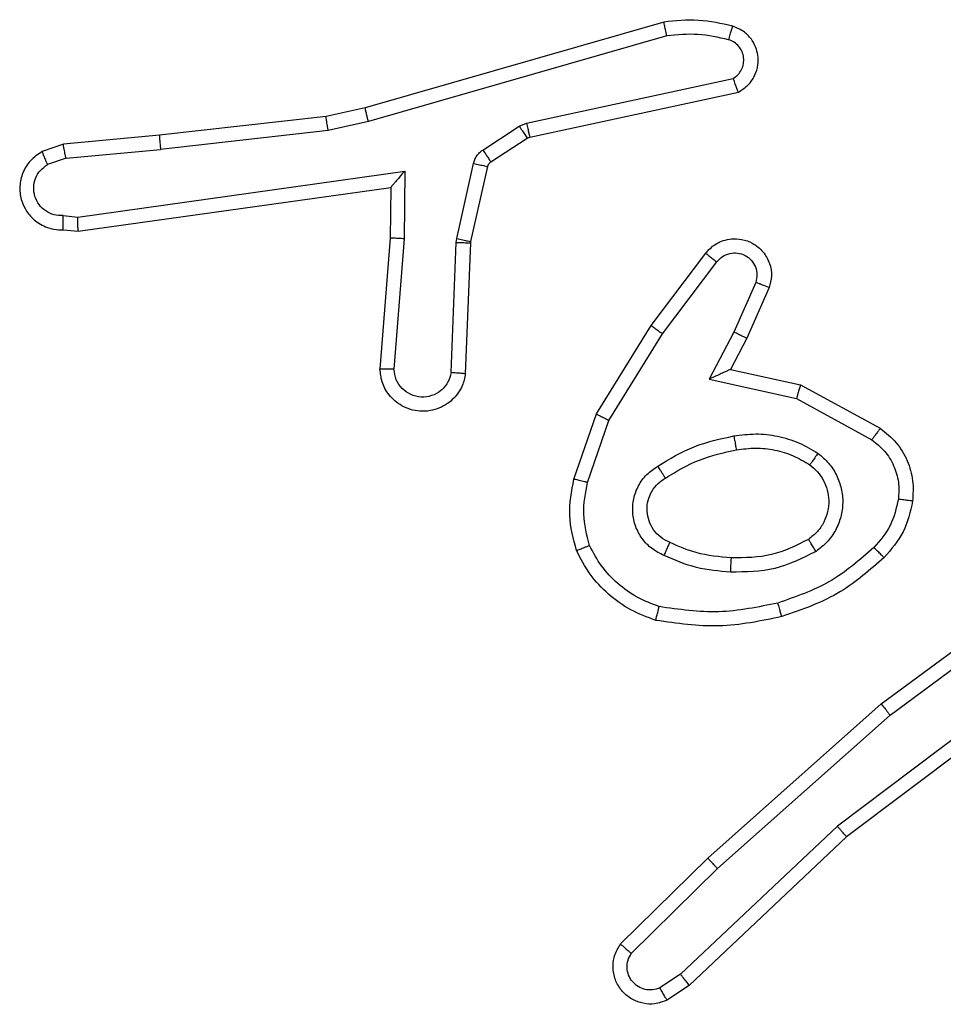
# Model space of a CAD drawing. Units: millimetres. Extents: x -4534 to 388702, y -3372 to 6142.
# Drawn here: x 278 to 291, y 2362 to 2376 of the extents above; entities that cross this region are included whole.
import ezdxf

# ---------------------------------------------------------------- set-up
doc = ezdxf.new("R2010")
doc.units = ezdxf.units.MM
doc.layers.add('Toestel 2D', color=7, linetype='Continuous', lineweight=20)

# ---------------------------------------------------------------- blocks, each defined once
blk = doc.blocks.new('wd1461')
at = {"color": 7, "linetype": 'Continuous', "lineweight": 25}
for p, q in [((-266.8311, 22.9507), (-267.2516, 22.8301)), ((-266.827, 22.9312), (-267.247, 22.8108)), ((-267.0244, 22.8085), (-266.7335, 22.8712)), ((-267.0198, 22.7888), (-266.7263, 22.8521)), ((-267.2516, 22.8301), (-267.3065, 22.8177)), ((-267.3065, 22.8177), (-267.541, 22.7912)), ((-267.247, 22.8108), (-267.3036, 22.7981)), ((-267.0859, 22.7705), (-267.0347, 22.8041)), ((-267.0347, 22.8041), (-267.0244, 22.8085)), ((-267.541, 22.7912), (-267.6763, 22.7787)), ((-267.3036, 22.7981), (-267.5395, 22.7714)), ((-267.0234, 22.7874), (-267.0198, 22.7888)), ((-267.6763, 22.7787), (-267.7063, 22.7682)), ((-267.0746, 22.7537), (-267.0234, 22.7874)), ((-267.6725, 22.7591), (-267.5395, 22.7714)), ((-267.6725, 22.7591), (-267.6986, 22.7499)), ((-267.1226, 22.6459), (-267.099, 22.7516)), ((-267.1027, 22.6415), (-267.0791, 22.7472)), ((-267.6561, 22.6762), (-267.1958, 22.7409)), ((-267.1958, 22.7409), (-267.1967, 22.6455)), ((-267.6552, 22.6561), (-267.2156, 22.7178)), ((-267.2156, 22.7178), (-267.2163, 22.6464)), ((-267.2156, 22.7178), (-267.2156, 22.7178)), ((-267.6765, 22.6782), (-267.6561, 22.6762)), ((-267.6763, 22.6581), (-267.6552, 22.6561)), ((-267.2163, 22.6464), (-267.2307, 22.4623)), ((-267.1967, 22.6455), (-267.211, 22.4618)), ((-267.1306, 22.4572), (-267.1233, 22.6405)), ((-267.1233, 22.6405), (-267.1226, 22.6459)), ((-267.1103, 22.4555), (-267.1029, 22.6397)), ((-267.1029, 22.6397), (-267.1027, 22.6415)), ((-266.8491, 22.5236), (-266.7721, 22.6253)), ((-266.8331, 22.5119), (-266.7566, 22.6129)), ((-266.7017, 22.5842), (-266.7327, 22.5142)), ((-266.6829, 22.5768), (-266.7144, 22.5055)), ((-266.9259, 22.3989), (-266.8491, 22.5236)), ((-266.9084, 22.3898), (-266.8331, 22.5119)), ((-266.7327, 22.5142), (-266.7673, 22.4478)), ((-266.7144, 22.5055), (-266.7372, 22.4617)), ((-266.7372, 22.4617), (-266.6388, 22.4398)), ((-266.7673, 22.4478), (-266.6445, 22.4205)), ((-266.6388, 22.4398), (-266.5265, 22.3787)), ((-266.6445, 22.4205), (-266.5384, 22.3625)), ((-266.9578, 22.3071), (-266.9259, 22.3989)), ((-266.9386, 22.3026), (-266.9084, 22.3898)), ((-266.5252, 21.9908), (-266.2951, 22.1611)), ((-266.5128, 21.9751), (-266.2854, 22.1434)), ((-266.2872, 22.0448), (-266.587, 21.8188)), ((-266.2752, 22.0289), (-266.5739, 21.8036)), ((-266.7692, 21.7737), (-266.5252, 21.9908)), ((-266.7557, 21.7589), (-266.5128, 21.9751)), ((-266.587, 21.8188), (-266.8078, 21.6102)), ((-266.5739, 21.8036), (-266.7951, 21.5947)), ((-266.892, 21.6528), (-266.7692, 21.7737)), ((-266.877, 21.6394), (-266.7557, 21.7589)), ((-266.8078, 21.6102), (-266.8367, 21.591)), ((-266.7951, 21.5947), (-266.8265, 21.5738))]:
    blk.add_line(p, q, dxfattribs=at)
for points, knots in [([(-266.7342, 22.9449), (-266.7502, 22.9485), (-266.7822, 22.9556), (-266.8148, 22.9524), (-266.8311, 22.9507)], [0, 0, 0, 0, 0.499568, 1, 1, 1, 1]), ([(-266.827, 22.9312), (-266.8274, 22.9328), (-266.828, 22.9358), (-266.8289, 22.94), (-266.8297, 22.9435), (-266.8304, 22.9471), (-266.831, 22.9501), (-266.831, 22.9505), (-266.8311, 22.9507)], [0, 0, 0, 0, 0.152101, 0.296643, 0.433459, 0.562087, 0.79642, 1, 1, 1, 1]), ([(-266.74, 22.9258), (-266.7392, 22.9283), (-266.7377, 22.9333), (-266.7358, 22.9396), (-266.7345, 22.944), (-266.7343, 22.9446), (-266.7342, 22.9449)], [0, 0, 0, 0, 0.2502278, 0.4999859, 0.7499438, 1, 1, 1, 1]), ([(-266.7263, 22.8521), (-266.7219, 22.8548), (-266.7132, 22.8602), (-266.704, 22.8725), (-266.6988, 22.8865), (-266.698, 22.9002), (-266.7006, 22.9133), (-266.7067, 22.9257), (-266.7177, 22.938), (-266.7285, 22.9425), (-266.7342, 22.9449)], [0, 0, 0, 0, 0.128677, 0.254878, 0.378199, 0.500304, 0.595272, 0.710226, 0.844938, 1, 1, 1, 1]), ([(-266.74, 22.9258), (-266.7544, 22.929), (-266.7831, 22.9354), (-266.8124, 22.9326), (-266.827, 22.9312)], [0, 0, 0, 0, 0.50031, 1, 1, 1, 1]), ([(-266.7335, 22.8712), (-266.7311, 22.8729), (-266.7264, 22.8762), (-266.7215, 22.8836), (-266.7187, 22.8919), (-266.7185, 22.9007), (-266.7208, 22.9092), (-266.7254, 22.9165), (-266.7319, 22.9226), (-266.7373, 22.9247), (-266.74, 22.9258)], [0, 0, 0, 0, 0.1254205, 0.2502805, 0.3752752, 0.5003591, 0.6251671, 0.7503882, 0.8752534, 1, 1, 1, 1]), ([(-266.7263, 22.8521), (-266.7264, 22.8524), (-266.7267, 22.8529), (-266.7279, 22.8562), (-266.7293, 22.8599), (-266.7306, 22.8633), (-266.7319, 22.8672), (-266.733, 22.8698), (-266.7335, 22.8712)], [0, 0, 0, 0, 0.228706, 0.470792, 0.597386, 0.727889, 0.86185, 1, 1, 1, 1]), ([(-267.247, 22.8108), (-267.2475, 22.8125), (-267.2484, 22.8159), (-267.2494, 22.8204), (-267.2503, 22.824), (-267.251, 22.8273), (-267.2516, 22.8296), (-267.2516, 22.8299), (-267.2516, 22.8301)], [0, 0, 0, 0, 0.174351, 0.334306, 0.480342, 0.612076, 0.833888, 1, 1, 1, 1]), ([(-267.3036, 22.7981), (-267.3039, 22.7996), (-267.3044, 22.8027), (-267.3051, 22.807), (-267.3056, 22.8106), (-267.3061, 22.8142), (-267.3065, 22.8171), (-267.3065, 22.8175), (-267.3065, 22.8177)], [0, 0, 0, 0, 0.15519, 0.302029, 0.439912, 0.569235, 0.801585, 1, 1, 1, 1]), ([(-267.0347, 22.8041), (-267.0331, 22.8017), (-267.0298, 22.7967), (-267.0261, 22.7912), (-267.0238, 22.7879), (-267.0235, 22.7875), (-267.0234, 22.7874)], [0, 0, 0, 0, 0.279598, 0.559178, 0.779607, 1, 1, 1, 1]), ([(-267.0244, 22.8085), (-267.0238, 22.8059), (-267.0227, 22.8007), (-267.0212, 22.7942), (-267.0201, 22.7897), (-267.0199, 22.7891), (-267.0198, 22.7888)], [0, 0, 0, 0, 0.250361, 0.500089, 0.749929, 1, 1, 1, 1]), ([(-267.541, 22.7912), (-267.5411, 22.7909), (-267.5412, 22.7903), (-267.5408, 22.7857), (-267.5403, 22.7791), (-267.5397, 22.774), (-267.5395, 22.7714)], [0, 0, 0, 0, 0.250133, 0.500013, 0.749818, 1, 1, 1, 1]), ([(-267.6725, 22.7591), (-267.6729, 22.7607), (-267.6735, 22.7637), (-267.6744, 22.768), (-267.6752, 22.7715), (-267.6759, 22.7751), (-267.6763, 22.778), (-267.6763, 22.7785), (-267.6763, 22.7787)], [0, 0, 0, 0, 0.155712, 0.302877, 0.441187, 0.57019, 0.802337, 1, 1, 1, 1]), ([(-267.7063, 22.7682), (-267.7121, 22.7643), (-267.7235, 22.7567), (-267.7341, 22.739), (-267.7384, 22.7199), (-267.7366, 22.7024), (-267.7302, 22.6868), (-267.7193, 22.6725), (-267.7045, 22.663), (-267.6893, 22.6583), (-267.6808, 22.6582), (-267.6763, 22.6581)], [0, 0, 0, 0, 0.131734, 0.258856, 0.381539, 0.499787, 0.587705, 0.700197, 0.837279, 0.915593, 1, 1, 1, 1]), ([(-267.7063, 22.7682), (-267.7062, 22.768), (-267.706, 22.7674), (-267.7049, 22.7643), (-267.7034, 22.7608), (-267.702, 22.7576), (-267.7004, 22.7539), (-267.6992, 22.7513), (-267.6986, 22.7499)], [0, 0, 0, 0, 0.2229622, 0.4635344, 0.5908268, 0.7227271, 0.8591364, 1, 1, 1, 1]), ([(-267.099, 22.7516), (-267.0985, 22.7535), (-267.0974, 22.7573), (-267.0944, 22.7624), (-267.0907, 22.767), (-267.0875, 22.7694), (-267.0859, 22.7705)], [0, 0, 0, 0, 0.2501981, 0.5000297, 0.7497014, 1, 1, 1, 1]), ([(-267.0859, 22.7705), (-267.0843, 22.768), (-267.0811, 22.7631), (-267.0773, 22.7576), (-267.0752, 22.7543), (-267.0748, 22.7539), (-267.0746, 22.7537)], [0, 0, 0, 0, 0.279686, 0.559333, 0.779381, 1, 1, 1, 1]), ([(-267.6765, 22.6782), (-267.6809, 22.6782), (-267.6895, 22.6784), (-267.7015, 22.6842), (-267.711, 22.6932), (-267.717, 22.705), (-267.7187, 22.718), (-267.716, 22.7309), (-267.7092, 22.7423), (-267.7022, 22.7474), (-267.6986, 22.7499)], [0, 0, 0, 0, 0.125072, 0.249807, 0.374998, 0.499918, 0.625005, 0.749804, 0.874848, 1, 1, 1, 1]), ([(-267.099, 22.7516), (-267.0961, 22.751), (-267.0903, 22.7497), (-267.0837, 22.7483), (-267.0798, 22.7474), (-267.0794, 22.7473), (-267.0791, 22.7472)], [0, 0, 0, 0, 0.280067, 0.559506, 0.779697, 1, 1, 1, 1]), ([(-267.0791, 22.7472), (-267.0787, 22.7485), (-267.0779, 22.7511), (-267.0757, 22.7528), (-267.0746, 22.7537)], [0, 0, 0, 0, 0.4836999, 1, 1, 1, 1]), ([(-267.1958, 22.7409), (-267.1984, 22.7379), (-267.2028, 22.7329), (-267.2081, 22.7267), (-267.2116, 22.7227), (-267.2138, 22.72), (-267.2153, 22.7182), (-267.2155, 22.7179), (-267.2156, 22.7178)], [0, 0, 0, 0, 0.3007159, 0.5033297, 0.6511659, 0.7809567, 0.8956646, 1, 1, 1, 1]), ([(-267.6763, 22.6581), (-267.6763, 22.6582), (-267.6764, 22.6583), (-267.6765, 22.6597), (-267.6766, 22.6617), (-267.6765, 22.6651), (-267.6766, 22.6707), (-267.6765, 22.6757), (-267.6765, 22.6782)], [0, 0, 0, 0, 0.133332, 0.264807, 0.393596, 0.519868, 0.764332, 1, 1, 1, 1]), ([(-267.6552, 22.6561), (-267.6552, 22.6563), (-267.6554, 22.6567), (-267.6556, 22.6597), (-267.6558, 22.6634), (-267.6559, 22.6671), (-267.6561, 22.6714), (-267.6561, 22.6746), (-267.6561, 22.6762)], [0, 0, 0, 0, 0.19832, 0.430401, 0.559477, 0.697506, 0.84453, 1, 1, 1, 1]), ([(-267.1967, 22.6455), (-267.1993, 22.6457), (-267.2044, 22.646), (-267.2109, 22.6463), (-267.2154, 22.6465), (-267.216, 22.6464), (-267.2163, 22.6464)], [0, 0, 0, 0, 0.250474, 0.50022, 0.750223, 1, 1, 1, 1]), ([(-267.1233, 22.6405), (-267.1203, 22.6404), (-267.1144, 22.6402), (-267.1077, 22.6399), (-267.1037, 22.6397), (-267.1032, 22.6397), (-267.1029, 22.6397)], [0, 0, 0, 0, 0.279846, 0.558951, 0.779495, 1, 1, 1, 1]), ([(-267.1226, 22.6459), (-267.1197, 22.6453), (-267.1139, 22.644), (-267.1073, 22.6425), (-267.1034, 22.6417), (-267.1029, 22.6416), (-267.1027, 22.6415)], [0, 0, 0, 0, 0.280076, 0.559504, 0.779688, 1, 1, 1, 1]), ([(-266.7721, 22.6253), (-266.7716, 22.6258), (-266.7675, 22.6312), (-266.7594, 22.6379), (-266.7471, 22.6435), (-266.7351, 22.646), (-266.721, 22.6453), (-266.7051, 22.6397), (-266.6908, 22.6279), (-266.6817, 22.6113), (-266.6786, 22.5934), (-266.6815, 22.5822), (-266.6829, 22.5768)], [0, 0, 0, 0, 0.014911, 0.140971, 0.210505, 0.293752, 0.390459, 0.50065, 0.635361, 0.763654, 0.885172, 1, 1, 1, 1]), ([(-266.7721, 22.6253), (-266.772, 22.6252), (-266.7719, 22.6251), (-266.7708, 22.6242), (-266.7692, 22.6229), (-266.7665, 22.6207), (-266.7623, 22.6174), (-266.7585, 22.6144), (-266.7566, 22.6129)], [0, 0, 0, 0, 0.139707, 0.275434, 0.407183, 0.534257, 0.775235, 1, 1, 1, 1]), ([(-266.7566, 22.6129), (-266.7541, 22.6157), (-266.7491, 22.6211), (-266.7385, 22.6255), (-266.7273, 22.626), (-266.7166, 22.6226), (-266.7077, 22.6157), (-266.7018, 22.6062), (-266.6993, 22.5951), (-266.7009, 22.5878), (-266.7017, 22.5842)], [0, 0, 0, 0, 0.125138, 0.250357, 0.375346, 0.500052, 0.624936, 0.749995, 0.875035, 1, 1, 1, 1]), ([(-266.6829, 22.5768), (-266.6832, 22.5769), (-266.6837, 22.5771), (-266.687, 22.5784), (-266.6906, 22.5798), (-266.694, 22.5811), (-266.6977, 22.5826), (-266.7004, 22.5837), (-266.7017, 22.5842)], [0, 0, 0, 0, 0.227965, 0.470095, 0.596536, 0.727536, 0.86259, 1, 1, 1, 1]), ([(-266.8491, 22.5236), (-266.8489, 22.5234), (-266.8484, 22.523), (-266.8447, 22.5203), (-266.8394, 22.5164), (-266.8352, 22.5134), (-266.8331, 22.5119)], [0, 0, 0, 0, 0.250533, 0.500525, 0.750279, 1, 1, 1, 1]), ([(-266.7144, 22.5055), (-266.7147, 22.5056), (-266.7153, 22.5058), (-266.7196, 22.5078), (-266.7256, 22.5107), (-266.7303, 22.513), (-266.7327, 22.5142)], [0, 0, 0, 0, 0.2500018, 0.5003596, 0.7488616, 1, 1, 1, 1]), ([(-267.1103, 22.4555), (-267.1115, 22.4498), (-267.1143, 22.4371), (-267.1242, 22.4229), (-267.1358, 22.413), (-267.1471, 22.4068), (-267.1603, 22.403), (-267.1743, 22.4023), (-267.1878, 22.4049), (-267.2034, 22.4115), (-267.2183, 22.4243), (-267.2287, 22.4432), (-267.23, 22.4562), (-267.2307, 22.4623)], [0, 0, 0, 0, 0.096991, 0.213356, 0.279166, 0.350085, 0.425641, 0.504932, 0.580385, 0.652156, 0.783516, 0.899366, 1, 1, 1, 1]), ([(-267.211, 22.4618), (-267.2135, 22.4618), (-267.2185, 22.4619), (-267.225, 22.4621), (-267.2287, 22.4622), (-267.2304, 22.4623), (-267.2306, 22.4623), (-267.2307, 22.4623)], [0, 0, 0, 0, 0.238206, 0.484639, 0.737132, 0.867698, 1, 1, 1, 1]), ([(-267.1306, 22.4572), (-267.1318, 22.4524), (-267.1344, 22.4427), (-267.1445, 22.4311), (-267.1578, 22.4238), (-267.1729, 22.4218), (-267.1877, 22.4255), (-267.2001, 22.4342), (-267.2089, 22.4468), (-267.2103, 22.4568), (-267.211, 22.4618)], [0, 0, 0, 0, 0.125031, 0.249922, 0.374881, 0.50011, 0.625109, 0.749893, 0.874965, 1, 1, 1, 1]), ([(-267.1103, 22.4555), (-267.1104, 22.4555), (-267.1105, 22.4555), (-267.1119, 22.4556), (-267.1139, 22.4558), (-267.1173, 22.4561), (-267.1229, 22.4565), (-267.1281, 22.457), (-267.1306, 22.4572)], [0, 0, 0, 0, 0.132223, 0.262755, 0.391118, 0.516383, 0.761752, 1, 1, 1, 1]), ([(-266.7372, 22.4617), (-266.7374, 22.4617), (-266.7377, 22.4615), (-266.7401, 22.4605), (-266.7437, 22.4588), (-266.749, 22.4563), (-266.757, 22.4527), (-266.7634, 22.4497), (-266.7673, 22.4478)], [0, 0, 0, 0, 0.10148, 0.214608, 0.345073, 0.495973, 0.698816, 1, 1, 1, 1]), ([(-266.6388, 22.4398), (-266.6389, 22.4396), (-266.639, 22.4392), (-266.6399, 22.4362), (-266.641, 22.4326), (-266.6421, 22.4291), (-266.6433, 22.425), (-266.6441, 22.422), (-266.6445, 22.4205)], [0, 0, 0, 0, 0.207596, 0.442965, 0.571269, 0.707305, 0.850258, 1, 1, 1, 1]), ([(-266.9259, 22.3989), (-266.9256, 22.3988), (-266.9251, 22.3984), (-266.9211, 22.3964), (-266.9153, 22.3934), (-266.9107, 22.391), (-266.9084, 22.3898)], [0, 0, 0, 0, 0.249864, 0.499711, 0.749264, 1, 1, 1, 1]), ([(-266.5265, 22.3787), (-266.5267, 22.3785), (-266.5271, 22.3781), (-266.5292, 22.3751), (-266.5316, 22.3719), (-266.5337, 22.3691), (-266.536, 22.3659), (-266.5376, 22.3636), (-266.5384, 22.3625)], [0, 0, 0, 0, 0.236133, 0.480721, 0.607249, 0.736223, 0.867003, 1, 1, 1, 1]), ([(-266.5265, 22.3787), (-266.5186, 22.3724), (-266.503, 22.3598), (-266.4877, 22.3338), (-266.4794, 22.3053), (-266.4805, 22.2859), (-266.4811, 22.2763)], [0, 0, 0, 0, 0.255957, 0.507822, 0.755829, 1, 1, 1, 1]), ([(-266.8397, 22.3256), (-266.8231, 22.3357), (-266.7897, 22.3557), (-266.7517, 22.3639), (-266.7327, 22.368)], [0, 0, 0, 0, 0.499685, 1, 1, 1, 1]), ([(-266.7327, 22.368), (-266.7224, 22.3693), (-266.7019, 22.3721), (-266.6709, 22.3683), (-266.6409, 22.3595), (-266.6231, 22.3489), (-266.6142, 22.3435)], [0, 0, 0, 0, 0.249685, 0.499771, 0.749968, 1, 1, 1, 1]), ([(-266.7327, 22.368), (-266.7322, 22.3654), (-266.7313, 22.3602), (-266.7301, 22.3537), (-266.7292, 22.3492), (-266.7291, 22.3486), (-266.729, 22.3483)], [0, 0, 0, 0, 0.2501816, 0.5000747, 0.7501018, 1, 1, 1, 1]), ([(-266.5384, 22.3625), (-266.5321, 22.3575), (-266.5195, 22.3474), (-266.5069, 22.3265), (-266.4997, 22.3031), (-266.5007, 22.287), (-266.5011, 22.279)], [0, 0, 0, 0, 0.249988, 0.499949, 0.749938, 1, 1, 1, 1]), ([(-266.8289, 22.3087), (-266.8134, 22.3181), (-266.7823, 22.3369), (-266.7468, 22.3445), (-266.729, 22.3483)], [0, 0, 0, 0, 0.499903, 1, 1, 1, 1]), ([(-266.729, 22.3483), (-266.7201, 22.3495), (-266.7021, 22.352), (-266.675, 22.3489), (-266.6488, 22.3412), (-266.6333, 22.3319), (-266.6256, 22.3272)], [0, 0, 0, 0, 0.250059, 0.499838, 0.750214, 1, 1, 1, 1]), ([(-266.6142, 22.3435), (-266.6158, 22.3414), (-266.6188, 22.3372), (-266.6225, 22.3318), (-266.6251, 22.328), (-266.6254, 22.3275), (-266.6256, 22.3272)], [0, 0, 0, 0, 0.250302, 0.499864, 0.749802, 1, 1, 1, 1]), ([(-266.6142, 22.3435), (-266.6091, 22.3392), (-266.5987, 22.3305), (-266.5877, 22.3132), (-266.5807, 22.2941), (-266.5786, 22.2738), (-266.5815, 22.2536), (-266.5891, 22.2347), (-266.6009, 22.2179), (-266.6117, 22.2096), (-266.617, 22.2055)], [0, 0, 0, 0, 0.1249, 0.249976, 0.374977, 0.499852, 0.625006, 0.750071, 0.875096, 1, 1, 1, 1]), ([(-266.8308, 22.1996), (-266.8367, 22.2025), (-266.8485, 22.2084), (-266.8622, 22.2229), (-266.8717, 22.2403), (-266.8757, 22.2598), (-266.8744, 22.2796), (-266.8676, 22.2982), (-266.856, 22.3145), (-266.8451, 22.3219), (-266.8397, 22.3256)], [0, 0, 0, 0, 0.125027, 0.24995, 0.374987, 0.499941, 0.62495, 0.749864, 0.87488, 1, 1, 1, 1]), ([(-266.8289, 22.3087), (-266.8289, 22.3087), (-266.8291, 22.3089), (-266.8301, 22.3104), (-266.8319, 22.313), (-266.8338, 22.3162), (-266.8365, 22.3205), (-266.8386, 22.3239), (-266.8397, 22.3256)], [0, 0, 0, 0, 0.1248761, 0.3327284, 0.468666, 0.6244385, 0.8020022, 1, 1, 1, 1]), ([(-266.6256, 22.3272), (-266.6219, 22.3242), (-266.6145, 22.318), (-266.6062, 22.3058), (-266.6007, 22.2919), (-266.5985, 22.2768), (-266.6002, 22.2612), (-266.6056, 22.2462), (-266.6146, 22.2326), (-266.6232, 22.2258), (-266.6276, 22.2224)], [0, 0, 0, 0, 0.115841, 0.234439, 0.3555, 0.479214, 0.6055, 0.73431, 0.865787, 1, 1, 1, 1]), ([(-266.9541, 22.2066), (-266.9585, 22.223), (-266.9673, 22.2563), (-266.961, 22.2901), (-266.9578, 22.3071)], [0, 0, 0, 0, 0.495063, 1, 1, 1, 1]), ([(-266.9386, 22.3026), (-266.9401, 22.3029), (-266.9428, 22.3036), (-266.9468, 22.3045), (-266.9502, 22.3053), (-266.9539, 22.3062), (-266.9571, 22.3069), (-266.9576, 22.3071), (-266.9578, 22.3071)], [0, 0, 0, 0, 0.1401143, 0.2773118, 0.4087279, 0.5361373, 0.7772158, 1, 1, 1, 1]), ([(-266.8224, 22.218), (-266.827, 22.2202), (-266.836, 22.2245), (-266.846, 22.2355), (-266.8525, 22.248), (-266.8552, 22.2612), (-266.8545, 22.2744), (-266.8501, 22.2873), (-266.8419, 22.2999), (-266.8333, 22.3057), (-266.8289, 22.3087)], [0, 0, 0, 0, 0.133392, 0.261459, 0.384559, 0.502524, 0.612149, 0.730052, 0.859354, 1, 1, 1, 1]), ([(-266.9358, 22.2138), (-266.9396, 22.2285), (-266.9471, 22.2579), (-266.9415, 22.2877), (-266.9386, 22.3026)], [0, 0, 0, 0, 0.500004, 1, 1, 1, 1]), ([(-266.5011, 22.279), (-266.504, 22.2662), (-266.5098, 22.2406), (-266.5269, 22.2208), (-266.5355, 22.2109)], [0, 0, 0, 0, 0.500003, 1, 1, 1, 1]), ([(-266.4811, 22.2763), (-266.4845, 22.2613), (-266.4912, 22.2314), (-266.5112, 22.2083), (-266.5213, 22.1967)], [0, 0, 0, 0, 0.5000039, 1, 1, 1, 1]), ([(-266.4811, 22.2763), (-266.4814, 22.2763), (-266.4821, 22.2764), (-266.4867, 22.277), (-266.4933, 22.2779), (-266.4985, 22.2786), (-266.5011, 22.279)], [0, 0, 0, 0, 0.25023, 0.500549, 0.749968, 1, 1, 1, 1]), ([(-266.6276, 22.2224), (-266.6446, 22.2139), (-266.6787, 22.1967), (-266.7169, 22.1965), (-266.736, 22.1964)], [0, 0, 0, 0, 0.499927, 1, 1, 1, 1]), ([(-266.617, 22.2055), (-266.6184, 22.2077), (-266.6212, 22.2121), (-266.6246, 22.2178), (-266.6271, 22.2216), (-266.6274, 22.2222), (-266.6276, 22.2224)], [0, 0, 0, 0, 0.250275, 0.499743, 0.749978, 1, 1, 1, 1]), ([(-266.9541, 22.2066), (-266.954, 22.2066), (-266.9536, 22.2068), (-266.951, 22.2079), (-266.9477, 22.2092), (-266.9444, 22.2105), (-266.9403, 22.2121), (-266.9374, 22.2133), (-266.9358, 22.2138)], [0, 0, 0, 0, 0.193086, 0.423681, 0.552576, 0.692533, 0.841616, 1, 1, 1, 1]), ([(-266.8425, 22.1084), (-266.8545, 22.1129), (-266.8785, 22.1217), (-266.9098, 22.1444), (-266.9363, 22.1725), (-266.9482, 22.1952), (-266.9541, 22.2066)], [0, 0, 0, 0, 0.250087, 0.500034, 0.749941, 1, 1, 1, 1]), ([(-266.8378, 22.1277), (-266.8483, 22.1317), (-266.8693, 22.1396), (-266.8966, 22.1596), (-266.92, 22.1841), (-266.9305, 22.2039), (-266.9358, 22.2138)], [0, 0, 0, 0, 0.249929, 0.500105, 0.749981, 1, 1, 1, 1]), ([(-266.8308, 22.1996), (-266.8299, 22.2015), (-266.8283, 22.2051), (-266.8263, 22.2098), (-266.8247, 22.2133), (-266.8235, 22.2161), (-266.8226, 22.2177), (-266.8224, 22.2179), (-266.8224, 22.218)], [0, 0, 0, 0, 0.198628, 0.375685, 0.532013, 0.667466, 0.875449, 1, 1, 1, 1]), ([(-266.736, 22.1964), (-266.7528, 22.1978), (-266.7828, 22.2004), (-266.8103, 22.2126), (-266.8224, 22.218)], [0, 0, 0, 0, 0.558932, 1, 1, 1, 1]), ([(-266.5355, 22.2109), (-266.5555, 22.1935), (-266.5955, 22.1587), (-266.6456, 22.1415), (-266.6706, 22.1328)], [0, 0, 0, 0, 0.499991, 1, 1, 1, 1]), ([(-266.5213, 22.1967), (-266.5215, 22.1969), (-266.5219, 22.1973), (-266.5252, 22.2006), (-266.5299, 22.2053), (-266.5336, 22.209), (-266.5355, 22.2109)], [0, 0, 0, 0, 0.24982, 0.500024, 0.749174, 1, 1, 1, 1]), ([(-266.7372, 22.1763), (-266.7535, 22.1776), (-266.7859, 22.1803), (-266.8158, 22.1932), (-266.8308, 22.1996)], [0, 0, 0, 0, 0.500156, 1, 1, 1, 1]), ([(-266.617, 22.2055), (-266.6359, 22.196), (-266.6737, 22.1769), (-266.7161, 22.1765), (-266.7372, 22.1763)], [0, 0, 0, 0, 0.499999, 1, 1, 1, 1]), ([(-266.7372, 22.1763), (-266.7371, 22.1781), (-266.7369, 22.1815), (-266.7368, 22.1861), (-266.7365, 22.1898), (-266.7363, 22.1933), (-266.7361, 22.1959), (-266.736, 22.1962), (-266.736, 22.1964)], [0, 0, 0, 0, 0.1692001, 0.3258186, 0.469817, 0.6009032, 0.8254339, 1, 1, 1, 1]), ([(-266.5213, 22.1967), (-266.5409, 22.1795), (-266.5832, 22.1422), (-266.6365, 22.1236), (-266.6651, 22.1136)], [0, 0, 0, 0, 0.462915, 1, 1, 1, 1]), ([(-266.8425, 22.1084), (-266.8424, 22.1087), (-266.8423, 22.1092), (-266.8416, 22.1124), (-266.8407, 22.1161), (-266.8398, 22.1196), (-266.8389, 22.1235), (-266.8382, 22.1263), (-266.8378, 22.1277)], [0, 0, 0, 0, 0.221743, 0.461897, 0.588932, 0.721396, 0.858205, 1, 1, 1, 1]), ([(-266.6706, 22.1328), (-266.6983, 22.1271), (-266.7538, 22.1156), (-266.8098, 22.1237), (-266.8378, 22.1277)], [0, 0, 0, 0, 0.500072, 1, 1, 1, 1]), ([(-266.6651, 22.1136), (-266.6652, 22.1139), (-266.6654, 22.1145), (-266.6668, 22.1189), (-266.6685, 22.1253), (-266.6699, 22.1303), (-266.6706, 22.1328)], [0, 0, 0, 0, 0.2500436, 0.4999834, 0.7495856, 1, 1, 1, 1]), ([(-266.6651, 22.1136), (-266.6945, 22.1075), (-266.7533, 22.0953), (-266.8128, 22.1041), (-266.8425, 22.1084)], [0, 0, 0, 0, 0.499983, 1, 1, 1, 1]), ([(-266.5252, 21.9908), (-266.5251, 21.9906), (-266.5249, 21.9902), (-266.5231, 21.9879), (-266.5208, 21.9851), (-266.5185, 21.9822), (-266.5158, 21.9788), (-266.5138, 21.9764), (-266.5128, 21.9751)], [0, 0, 0, 0, 0.198894, 0.430817, 0.560017, 0.698672, 0.845212, 1, 1, 1, 1]), ([(-266.5739, 21.8036), (-266.574, 21.8038), (-266.5743, 21.8041), (-266.5763, 21.8063), (-266.5787, 21.8091), (-266.5811, 21.8118), (-266.5839, 21.8151), (-266.5859, 21.8175), (-266.587, 21.8188)], [0, 0, 0, 0, 0.1985391, 0.4309582, 0.5600369, 0.6983664, 0.8452975, 1, 1, 1, 1]), ([(-266.7692, 21.7737), (-266.769, 21.7735), (-266.7687, 21.7731), (-266.7666, 21.7707), (-266.764, 21.7678), (-266.7616, 21.7652), (-266.7588, 21.7622), (-266.7568, 21.76), (-266.7557, 21.7589)], [0, 0, 0, 0, 0.217502, 0.456232, 0.583676, 0.71754, 0.855957, 1, 1, 1, 1]), ([(-266.8265, 21.5738), (-266.8323, 21.5716), (-266.8432, 21.5675), (-266.8606, 21.5685), (-266.8764, 21.5744), (-266.89, 21.5853), (-266.8995, 21.6004), (-266.9035, 21.618), (-266.9017, 21.6368), (-266.8952, 21.6474), (-266.892, 21.6528)], [0, 0, 0, 0, 0.130867, 0.245013, 0.364107, 0.486012, 0.61034, 0.737525, 0.867408, 1, 1, 1, 1]), ([(-266.892, 21.6528), (-266.8918, 21.6526), (-266.8914, 21.6521), (-266.8889, 21.6498), (-266.886, 21.6472), (-266.8833, 21.6449), (-266.8803, 21.6422), (-266.8781, 21.6404), (-266.877, 21.6394)], [0, 0, 0, 0, 0.226674, 0.467939, 0.594715, 0.726109, 0.860914, 1, 1, 1, 1]), ([(-266.8367, 21.591), (-266.8401, 21.5898), (-266.8469, 21.5875), (-266.8577, 21.5883), (-266.8677, 21.5924), (-266.8758, 21.5995), (-266.8813, 21.6088), (-266.8834, 21.6193), (-266.8823, 21.6301), (-266.8788, 21.6363), (-266.877, 21.6394)], [0, 0, 0, 0, 0.125146, 0.250232, 0.374924, 0.499938, 0.624861, 0.749928, 0.874925, 1, 1, 1, 1]), ([(-266.7951, 21.5947), (-266.7952, 21.5949), (-266.7956, 21.5952), (-266.7975, 21.5974), (-266.7999, 21.6003), (-266.8022, 21.6031), (-266.8049, 21.6065), (-266.8068, 21.609), (-266.8078, 21.6102)], [0, 0, 0, 0, 0.198239, 0.430939, 0.56017, 0.698255, 0.844704, 1, 1, 1, 1]), ([(-266.8265, 21.5738), (-266.8266, 21.5738), (-266.8268, 21.574), (-266.8275, 21.5752), (-266.8286, 21.5769), (-266.8304, 21.5799), (-266.8331, 21.5846), (-266.8356, 21.5889), (-266.8367, 21.591)], [0, 0, 0, 0, 0.138219, 0.272183, 0.402584, 0.529696, 0.771519, 1, 1, 1, 1])]:
    blk.add_open_spline(points, degree=3, knots=knots, dxfattribs=at)
blk = doc.blocks.new('VPL-05-WD1461')
at = {"layer": 'Toestel 2D', "color": 0, "xscale": 10, "yscale": 10, "zscale": 10}
blk.add_blockref('wd1461', (2955.475, 2146.684), dxfattribs=at)

msp = doc.modelspace()

# ---------------------------------------------------------------- block references
msp.add_blockref('VPL-05-WD1461', (0, 0))

doc.saveas('drawing.dxf')
